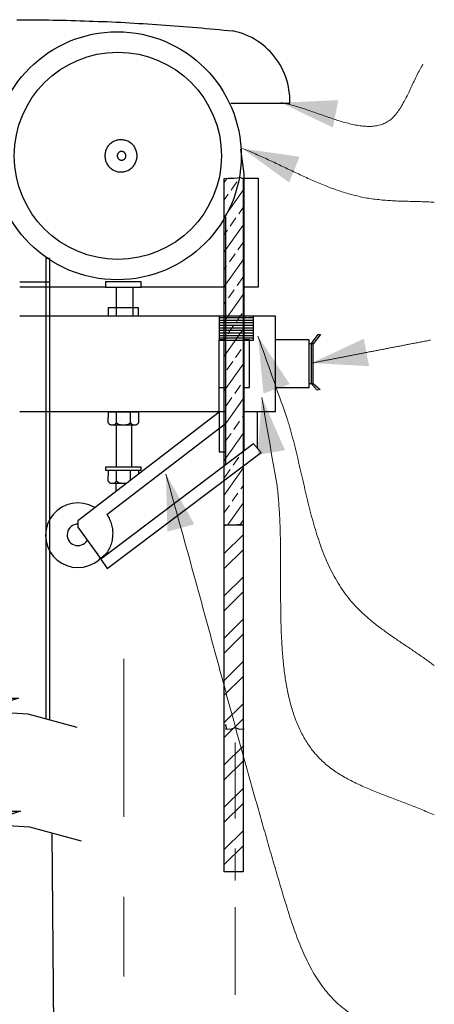
# Model space of a CAD drawing. Extents: x 0 to 17, y 0 to 11.
# Drawn here: x 6 to 6.5, y 6.7 to 8 of the extents above; entities that cross this region are included whole.
import ezdxf

# ---------------------------------------------------------------- set-up
doc = ezdxf.new("R2010")
doc.units = 0
doc.header["$MEASUREMENT"] = 0
doc.linetypes.add('DGN Style 4', pattern=[0.396463, 0.198108, -0.099054, 0.000247634, -0.099054])
for name, color, linetype, lineweight in [('DRAFT_LC-Center_WT-0', 7, 'DGN Style 4', 0), ('DRAFT_Text-3', 4, 'Continuous', 13), ('DRAFT_WT-0', 9, 'Continuous', 0), ('DRAFT_WT-2', 2, 'Continuous', 30), ('GEN_MISC_Pattern', 1, 'Continuous', 13)]:
    doc.layers.add(name, color=color, linetype=linetype, lineweight=lineweight)

# ---------------------------------------------------------------- blocks, each defined once
blk = doc.blocks.new('arrowhead_2')
at = {"layer": 'DRAFT_Text-3'}
blk.add_solid([(0, 0), (-0.07, -0.0175), (-0.07, 0.0175)], dxfattribs=at)

msp = doc.modelspace()

# ---------------------------------------------------------------- linework, layer by layer
at = {"layer": 'DRAFT_LC-Center_WT-0', "flags": 128}
msp.add_lwpolyline([(6.1044, 6.476), (6.1044, 7.2533)], dxfattribs=at)
at = {"layer": 'DRAFT_Text-3'}
for points, knots in [([(6.3015, 7.8698), (6.3041, 7.8693), (6.3066, 7.8688), (6.3091, 7.8683), (6.3118, 7.8678), (6.3143, 7.867), (6.3169, 7.8663), (6.3196, 7.8655), (6.3222, 7.8648), (6.3249, 7.8639), (6.3276, 7.8631), (6.3303, 7.8622), (6.333, 7.8613), (6.3357, 7.8604), (6.3384, 7.8595), (6.3411, 7.8585), (6.3439, 7.8576), (6.3466, 7.8566), (6.3493, 7.8556), (6.3521, 7.8547), (6.3548, 7.8537), (6.3575, 7.8528), (6.3602, 7.8518), (6.363, 7.8509), (6.3657, 7.85), (6.3684, 7.8491), (6.3711, 7.8482), (6.3738, 7.8473), (6.3764, 7.8465), (6.3791, 7.8457), (6.3817, 7.845), (6.3843, 7.8443), (6.3869, 7.8436), (6.3895, 7.843), (6.392, 7.8424), (6.3946, 7.8419), (6.3971, 7.8415), (6.3995, 7.841), (6.402, 7.8407), (6.4044, 7.8404), (6.4068, 7.8402), (6.4092, 7.8401), (6.4115, 7.8401), (6.4138, 7.84), (6.416, 7.8402), (6.4182, 7.8404), (6.4204, 7.8406), (6.4225, 7.841), (6.4246, 7.8415), (6.4267, 7.842), (6.4286, 7.8427), (6.4306, 7.8435), (6.4325, 7.8444), (6.4343, 7.8454), (6.4361, 7.8465), (6.4379, 7.8478), (6.4396, 7.8491), (6.4412, 7.8506), (6.4428, 7.8522), (6.4443, 7.8538), (6.4458, 7.8556), (6.4473, 7.8574), (6.4487, 7.8593), (6.45, 7.8613), (6.4514, 7.8634), (6.4528, 7.8655), (6.454, 7.8677), (6.4553, 7.87), (6.4566, 7.8722), (6.4578, 7.8746), (6.459, 7.877), (6.4602, 7.8794), (6.4614, 7.8818), (6.4626, 7.8842), (6.4637, 7.8867), (6.4649, 7.8892), (6.4661, 7.8917), (6.4672, 7.8942), (6.4684, 7.8967), (6.4696, 7.8991), (6.4707, 7.9016), (6.4719, 7.904), (6.4731, 7.9064), (6.4743, 7.9088), (6.4756, 7.9111), (6.4769, 7.9134), (6.4781, 7.9156), (6.4794, 7.9179)], [0, 0, 0, 0, 0.034537, 0.034537, 0.034537, 0.070404, 0.070404, 0.070404, 0.107395, 0.107395, 0.107395, 0.145259, 0.145259, 0.145259, 0.18372, 0.18372, 0.18372, 0.222484, 0.222484, 0.222484, 0.261248, 0.261248, 0.261248, 0.299711, 0.299711, 0.299711, 0.337579, 0.337579, 0.337579, 0.374574, 0.374574, 0.374574, 0.410447, 0.410447, 0.410447, 0.444991, 0.444991, 0.444991, 0.478061, 0.478061, 0.478061, 0.509599, 0.509599, 0.509599, 0.539676, 0.539676, 0.539676, 0.568532, 0.568532, 0.568532, 0.596621, 0.596621, 0.596621, 0.624643, 0.624643, 0.624643, 0.653475, 0.653475, 0.653475, 0.683745, 0.683745, 0.683745, 0.71568, 0.71568, 0.71568, 0.749229, 0.749229, 0.749229, 0.784158, 0.784158, 0.784158, 0.820116, 0.820116, 0.820116, 0.856685, 0.856685, 0.856685, 0.893409, 0.893409, 0.893409, 0.929826, 0.929826, 0.929826, 0.96549, 0.96549, 0.96549, 1, 1, 1, 1]), ([(6.2535, 7.8122), (6.2562, 7.8111), (6.2589, 7.81), (6.2616, 7.8089), (6.2643, 7.8078), (6.2669, 7.8067), (6.2696, 7.8055), (6.2723, 7.8043), (6.2749, 7.8032), (6.2776, 7.8019), (6.2803, 7.8007), (6.2829, 7.7995), (6.2856, 7.7983), (6.2883, 7.7971), (6.2909, 7.7958), (6.2936, 7.7946), (6.2962, 7.7933), (6.2989, 7.792), (6.3015, 7.7908), (6.3042, 7.7895), (6.3069, 7.7883), (6.3095, 7.787), (6.3122, 7.7857), (6.3148, 7.7845), (6.3175, 7.7832), (6.3201, 7.782), (6.3228, 7.7807), (6.3255, 7.7795), (6.3281, 7.7783), (6.3308, 7.777), (6.3334, 7.7758), (6.3361, 7.7746), (6.3388, 7.7734), (6.3415, 7.7723), (6.3441, 7.7711), (6.3468, 7.7699), (6.3495, 7.7688), (6.3522, 7.7677), (6.3549, 7.7666), (6.3576, 7.7655), (6.3603, 7.7645), (6.363, 7.7634), (6.3657, 7.7624), (6.3684, 7.7614), (6.3711, 7.7605), (6.3739, 7.7595), (6.3766, 7.7586), (6.3793, 7.7577), (6.3821, 7.7569), (6.3848, 7.756), (6.3876, 7.7553), (6.3903, 7.7545), (6.3931, 7.7538), (6.3959, 7.7531), (6.3987, 7.7524), (6.4015, 7.7518), (6.4043, 7.7512), (6.4071, 7.7507), (6.4099, 7.7501), (6.4127, 7.7497), (6.4156, 7.7492), (6.4184, 7.7488), (6.4213, 7.7485), (6.4241, 7.7482), (6.427, 7.7479), (6.4299, 7.7476), (6.4328, 7.7474), (6.4357, 7.7472), (6.4385, 7.747), (6.4414, 7.7468), (6.4443, 7.7467), (6.4473, 7.7465), (6.4502, 7.7464), (6.4531, 7.7463), (6.456, 7.7462), (6.4589, 7.7462), (6.4618, 7.7461), (6.4647, 7.746), (6.4676, 7.7459), (6.4706, 7.7459), (6.4735, 7.7458), (6.4764, 7.7457), (6.4793, 7.7456), (6.4822, 7.7455), (6.4851, 7.7454), (6.488, 7.7453), (6.4909, 7.7451), (6.4938, 7.745)], [0, 0, 0, 0, 0.034464, 0.034464, 0.034464, 0.06904, 0.06904, 0.06904, 0.103716, 0.103716, 0.103716, 0.138475, 0.138475, 0.138475, 0.173296, 0.173296, 0.173296, 0.208155, 0.208155, 0.208155, 0.243028, 0.243028, 0.243028, 0.27789, 0.27789, 0.27789, 0.312713, 0.312713, 0.312713, 0.347477, 0.347477, 0.347477, 0.382158, 0.382158, 0.382158, 0.41674, 0.41674, 0.41674, 0.451212, 0.451212, 0.451212, 0.485566, 0.485566, 0.485566, 0.519805, 0.519805, 0.519805, 0.553937, 0.553937, 0.553937, 0.587984, 0.587984, 0.587984, 0.621975, 0.621975, 0.621975, 0.655954, 0.655954, 0.655954, 0.689978, 0.689978, 0.689978, 0.724101, 0.724101, 0.724101, 0.758351, 0.758351, 0.758351, 0.792729, 0.792729, 0.792729, 0.827217, 0.827217, 0.827217, 0.861784, 0.861784, 0.861784, 0.89639, 0.89639, 0.89639, 0.93099, 0.93099, 0.93099, 0.965539, 0.965539, 0.965539, 1, 1, 1, 1]), ([(6.2727, 7.5769), (6.2847, 7.5432), (6.2966, 7.5095), (6.3086, 7.4758), (6.3101, 7.4715), (6.3113, 7.4671), (6.3126, 7.4627), (6.3138, 7.4583), (6.3151, 7.4539), (6.3162, 7.4494), (6.3174, 7.4449), (6.3186, 7.4405), (6.3197, 7.436), (6.3208, 7.4314), (6.3219, 7.4269), (6.3229, 7.4224), (6.324, 7.4178), (6.3251, 7.4133), (6.3261, 7.4087), (6.3272, 7.4042), (6.3282, 7.3996), (6.3293, 7.395), (6.3303, 7.3905), (6.3314, 7.3859), (6.3324, 7.3814), (6.3335, 7.3768), (6.3346, 7.3723), (6.3357, 7.3678), (6.3368, 7.3633), (6.338, 7.3588), (6.3391, 7.3543), (6.3403, 7.3499), (6.3415, 7.3454), (6.3428, 7.341), (6.344, 7.3366), (6.3454, 7.3323), (6.3467, 7.3279), (6.3481, 7.3236), (6.3495, 7.3194), (6.351, 7.3151), (6.3525, 7.3109), (6.3541, 7.3067), (6.3558, 7.3026), (6.3574, 7.2985), (6.3592, 7.2944), (6.361, 7.2904), (6.3628, 7.2864), (6.3647, 7.2825), (6.3668, 7.2787), (6.3688, 7.2748), (6.3709, 7.2711), (6.3732, 7.2674), (6.3754, 7.2637), (6.3778, 7.2601), (6.3802, 7.2566), (6.3827, 7.253), (6.3853, 7.2496), (6.3881, 7.2463), (6.3908, 7.243), (6.3937, 7.2397), (6.3967, 7.2366), (6.3997, 7.2335), (6.4029, 7.2305), (6.4061, 7.2276), (6.4094, 7.2246), (6.4128, 7.2217), (6.4162, 7.219), (6.4197, 7.2162), (6.4232, 7.2134), (6.4268, 7.2107), (6.4304, 7.2081), (6.4341, 7.2054), (6.4378, 7.2028), (6.4415, 7.2002), (6.4453, 7.1976), (6.449, 7.195), (6.4528, 7.1925), (6.4566, 7.1899), (6.4604, 7.1874), (6.4642, 7.1848), (6.468, 7.1823), (6.4717, 7.1797), (6.4755, 7.1771), (6.4793, 7.1746), (6.4829, 7.1719), (6.4866, 7.1692), (6.4902, 7.1666), (6.4938, 7.1639)], [0, 0, 0, 0, 0.220471, 0.220471, 0.220471, 0.248559, 0.248559, 0.248559, 0.276905, 0.276905, 0.276905, 0.305464, 0.305464, 0.305464, 0.334182, 0.334182, 0.334182, 0.362999, 0.362999, 0.362999, 0.39185, 0.39185, 0.39185, 0.420669, 0.420669, 0.420669, 0.449393, 0.449393, 0.449393, 0.477961, 0.477961, 0.477961, 0.506318, 0.506318, 0.506318, 0.534419, 0.534419, 0.534419, 0.562231, 0.562231, 0.562231, 0.589735, 0.589735, 0.589735, 0.616934, 0.616934, 0.616934, 0.643852, 0.643852, 0.643852, 0.67054, 0.67054, 0.67054, 0.697081, 0.697081, 0.697081, 0.723591, 0.723591, 0.723591, 0.750223, 0.750223, 0.750223, 0.777125, 0.777125, 0.777125, 0.804364, 0.804364, 0.804364, 0.83194, 0.83194, 0.83194, 0.859805, 0.859805, 0.859805, 0.887873, 0.887873, 0.887873, 0.916041, 0.916041, 0.916041, 0.944191, 0.944191, 0.944191, 0.972211, 0.972211, 0.972211, 1, 1, 1, 1]), ([(6.34, 7.5433), (6.3417, 7.5436), (6.3434, 7.5439), (6.3451, 7.5443), (6.3469, 7.5446), (6.3486, 7.5449), (6.3503, 7.5453), (6.352, 7.5456), (6.3537, 7.5459), (6.3554, 7.5463), (6.3571, 7.5466), (6.3588, 7.5469), (6.3606, 7.5473), (6.3623, 7.5476), (6.364, 7.5479), (6.3657, 7.5482), (6.3674, 7.5486), (6.3691, 7.5489), (6.3708, 7.5492), (6.3725, 7.5496), (6.3743, 7.5499), (6.376, 7.5502), (6.3777, 7.5506), (6.3794, 7.5509), (6.3811, 7.5512), (6.3828, 7.5516), (6.3845, 7.5519), (6.3862, 7.5522), (6.388, 7.5526), (6.3897, 7.5529), (6.3914, 7.5532), (6.3931, 7.5535), (6.3948, 7.5539), (6.3965, 7.5542), (6.3982, 7.5545), (6.4, 7.5549), (6.4017, 7.5552), (6.4034, 7.5555), (6.4051, 7.5559), (6.4068, 7.5562), (6.4085, 7.5565), (6.4102, 7.5569), (6.4119, 7.5572), (6.4137, 7.5575), (6.4154, 7.5579), (6.4171, 7.5582), (6.4188, 7.5585), (6.4205, 7.5588), (6.4222, 7.5592), (6.4239, 7.5595), (6.4256, 7.5598), (6.4274, 7.5602), (6.4291, 7.5605), (6.4308, 7.5608), (6.4325, 7.5612), (6.4342, 7.5615), (6.4359, 7.5618), (6.4376, 7.5622), (6.4393, 7.5625), (6.4411, 7.5628), (6.4428, 7.5631), (6.4445, 7.5635), (6.4462, 7.5638), (6.4479, 7.5641), (6.4496, 7.5645), (6.4513, 7.5648), (6.453, 7.5651), (6.4548, 7.5655), (6.4565, 7.5658), (6.4582, 7.5661), (6.4599, 7.5665), (6.4616, 7.5668), (6.4633, 7.5671), (6.465, 7.5675), (6.4668, 7.5678), (6.4685, 7.5681), (6.4702, 7.5684), (6.4719, 7.5688), (6.4736, 7.5691), (6.4753, 7.5694), (6.477, 7.5698), (6.4787, 7.5701), (6.4805, 7.5704), (6.4822, 7.5708), (6.4839, 7.5711), (6.4856, 7.5714), (6.4873, 7.5718), (6.489, 7.5721)], [0, 0, 0, 0, 0.034483, 0.034483, 0.034483, 0.068966, 0.068966, 0.068966, 0.103448, 0.103448, 0.103448, 0.137931, 0.137931, 0.137931, 0.172414, 0.172414, 0.172414, 0.206897, 0.206897, 0.206897, 0.241379, 0.241379, 0.241379, 0.275862, 0.275862, 0.275862, 0.310345, 0.310345, 0.310345, 0.344828, 0.344828, 0.344828, 0.37931, 0.37931, 0.37931, 0.413793, 0.413793, 0.413793, 0.448276, 0.448276, 0.448276, 0.482759, 0.482759, 0.482759, 0.517241, 0.517241, 0.517241, 0.551724, 0.551724, 0.551724, 0.586207, 0.586207, 0.586207, 0.62069, 0.62069, 0.62069, 0.655172, 0.655172, 0.655172, 0.689655, 0.689655, 0.689655, 0.724138, 0.724138, 0.724138, 0.758621, 0.758621, 0.758621, 0.793103, 0.793103, 0.793103, 0.827586, 0.827586, 0.827586, 0.862069, 0.862069, 0.862069, 0.896552, 0.896552, 0.896552, 0.931034, 0.931034, 0.931034, 0.965517, 0.965517, 0.965517, 1, 1, 1, 1]), ([(6.2775, 7.5001), (6.2839, 7.4633), (6.2902, 7.4265), (6.2966, 7.3897), (6.2977, 7.3835), (6.298, 7.3772), (6.2985, 7.371), (6.299, 7.3646), (6.2995, 7.3582), (6.2998, 7.3518), (6.3001, 7.3453), (6.3004, 7.3387), (6.3006, 7.3322), (6.3007, 7.3256), (6.3009, 7.319), (6.301, 7.3123), (6.301, 7.3056), (6.3011, 7.299), (6.3011, 7.2923), (6.3011, 7.2855), (6.3011, 7.2788), (6.3011, 7.2721), (6.3011, 7.2654), (6.3011, 7.2587), (6.3011, 7.2519), (6.3011, 7.2453), (6.3012, 7.2386), (6.3013, 7.2319), (6.3014, 7.2253), (6.3015, 7.2187), (6.3017, 7.212), (6.3019, 7.2055), (6.3022, 7.199), (6.3026, 7.1925), (6.3029, 7.1861), (6.3034, 7.1798), (6.3039, 7.1734), (6.3045, 7.1672), (6.3052, 7.161), (6.306, 7.1548), (6.3068, 7.1488), (6.3077, 7.1428), (6.3088, 7.1368), (6.3099, 7.131), (6.3112, 7.1253), (6.3126, 7.1196), (6.314, 7.114), (6.3156, 7.1085), (6.3174, 7.1031), (6.3192, 7.0978), (6.3212, 7.0927), (6.3235, 7.0876), (6.3257, 7.0826), (6.3281, 7.0778), (6.3308, 7.0731), (6.3335, 7.0684), (6.3364, 7.064), (6.3396, 7.0597), (6.3428, 7.0554), (6.3463, 7.0513), (6.35, 7.0475), (6.3539, 7.0436), (6.3579, 7.04), (6.3622, 7.0367), (6.3666, 7.0332), (6.3712, 7.03), (6.376, 7.0271), (6.381, 7.0241), (6.386, 7.0213), (6.3913, 7.0187), (6.3966, 7.016), (6.4021, 7.0134), (6.4076, 7.0111), (6.4133, 7.0087), (6.4189, 7.0063), (6.4247, 7.0041), (6.4305, 7.0018), (6.4363, 6.9996), (6.4422, 6.9974), (6.448, 6.9951), (6.4539, 6.9929), (6.4597, 6.9907), (6.4655, 6.9885), (6.4714, 6.9864), (6.4771, 6.9839), (6.4827, 6.9815), (6.4882, 6.979), (6.4938, 6.9766)], [0, 0, 0, 0, 0.178785, 0.178785, 0.178785, 0.208763, 0.208763, 0.208763, 0.239446, 0.239446, 0.239446, 0.270718, 0.270718, 0.270718, 0.302445, 0.302445, 0.302445, 0.334478, 0.334478, 0.334478, 0.366659, 0.366659, 0.366659, 0.398827, 0.398827, 0.398827, 0.430823, 0.430823, 0.430823, 0.462489, 0.462489, 0.462489, 0.49368, 0.49368, 0.49368, 0.524262, 0.524262, 0.524262, 0.554123, 0.554123, 0.554123, 0.583181, 0.583181, 0.583181, 0.611389, 0.611389, 0.611389, 0.638752, 0.638752, 0.638752, 0.665341, 0.665341, 0.665341, 0.691304, 0.691304, 0.691304, 0.716886, 0.716886, 0.716886, 0.742432, 0.742432, 0.742432, 0.768388, 0.768388, 0.768388, 0.795193, 0.795193, 0.795193, 0.823003, 0.823003, 0.823003, 0.851749, 0.851749, 0.851749, 0.881221, 0.881221, 0.881221, 0.911123, 0.911123, 0.911123, 0.941115, 0.941115, 0.941115, 0.970848, 0.970848, 0.970848, 1, 1, 1, 1]), ([(6.1573, 7.404), (6.1679, 7.3659), (6.1785, 7.3278), (6.1891, 7.2897), (6.1913, 7.2818), (6.1935, 7.2738), (6.1957, 7.2659), (6.1978, 7.258), (6.2, 7.25), (6.2021, 7.2421), (6.2043, 7.2342), (6.2065, 7.2264), (6.2086, 7.2185), (6.2107, 7.2106), (6.2129, 7.2027), (6.215, 7.1949), (6.2172, 7.187), (6.2193, 7.1791), (6.2214, 7.1713), (6.2236, 7.1634), (6.2257, 7.1556), (6.2278, 7.1477), (6.23, 7.1398), (6.2321, 7.132), (6.2342, 7.1241), (6.2364, 7.1162), (6.2385, 7.1083), (6.2407, 7.1004), (6.2429, 7.0925), (6.245, 7.0846), (6.2472, 7.0767), (6.2494, 7.0687), (6.2516, 7.0608), (6.2538, 7.0528), (6.256, 7.0448), (6.2582, 7.0368), (6.2604, 7.0288), (6.2627, 7.0208), (6.2649, 7.0127), (6.2672, 7.0046), (6.2695, 6.9965), (6.2718, 6.9884), (6.2741, 6.9803), (6.2764, 6.9721), (6.2787, 6.9639), (6.2811, 6.9557), (6.2834, 6.9474), (6.2858, 6.9392), (6.2882, 6.9309), (6.2906, 6.9225), (6.2931, 6.9142), (6.2955, 6.9058), (6.298, 6.8973), (6.3005, 6.8889), (6.303, 6.8804), (6.3055, 6.8719), (6.3082, 6.8634), (6.3108, 6.8549), (6.3134, 6.8464), (6.3164, 6.838), (6.3193, 6.8297), (6.3222, 6.8215), (6.3256, 6.8134), (6.329, 6.8054), (6.3323, 6.7976), (6.3362, 6.7901), (6.3402, 6.7826), (6.3441, 6.7753), (6.3486, 6.7685), (6.3534, 6.7618), (6.3581, 6.7553), (6.3634, 6.7493), (6.3691, 6.7437), (6.3748, 6.738), (6.3809, 6.733), (6.3876, 6.7287), (6.3945, 6.7242), (6.4016, 6.7201), (6.409, 6.7168), (6.4167, 6.7134), (6.4244, 6.7101), (6.4322, 6.707), (6.4401, 6.704), (6.4482, 6.7012), (6.456, 6.698), (6.4638, 6.6948), (6.4716, 6.6916), (6.4794, 6.6885)], [0, 0, 0, 0, 0.144474, 0.144474, 0.144474, 0.174592, 0.174592, 0.174592, 0.204565, 0.204565, 0.204565, 0.234429, 0.234429, 0.234429, 0.264222, 0.264222, 0.264222, 0.29398, 0.29398, 0.29398, 0.32374, 0.32374, 0.32374, 0.35354, 0.35354, 0.35354, 0.383416, 0.383416, 0.383416, 0.413405, 0.413405, 0.413405, 0.443545, 0.443545, 0.443545, 0.473873, 0.473873, 0.473873, 0.504426, 0.504426, 0.504426, 0.535241, 0.535241, 0.535241, 0.566356, 0.566356, 0.566356, 0.597807, 0.597807, 0.597807, 0.629633, 0.629633, 0.629633, 0.66187, 0.66187, 0.66187, 0.694404, 0.694404, 0.694404, 0.726797, 0.726797, 0.726797, 0.758623, 0.758623, 0.758623, 0.789583, 0.789583, 0.789583, 0.819572, 0.819572, 0.819572, 0.848785, 0.848785, 0.848785, 0.877822, 0.877822, 0.877822, 0.907555, 0.907555, 0.907555, 0.938188, 0.938188, 0.938188, 0.96924, 0.96924, 0.96924, 1, 1, 1, 1])]:
    msp.add_open_spline(points, degree=3, knots=knots, dxfattribs=at)
at = {"layer": 'DRAFT_WT-0', "flags": 128}
for points in [[(6.2441, 6.9721), (6.2441, 7.0676)], [(6.2441, 6.8946), (6.2441, 6.9344)], [(6.2441, 6.7511), (6.2441, 6.8612)]]:
    msp.add_lwpolyline(points, dxfattribs=at)
at = {"layer": 'DRAFT_WT-2'}
for p, q in [((6.2386, 7.869), (6.3126, 7.869)), ((6.2318, 7.7263), (6.2318, 7.4154)), ((5.9742, 7.6451), (6.0108, 7.6451)), ((6.0814, 7.6384), (5.9742, 7.6384)), ((6.0948, 7.6384), (6.0948, 7.6026)), ((6.1161, 7.6026), (6.1161, 7.6384)), ((6.2318, 7.6384), (6.1261, 7.6384)), ((6.2318, 7.6021), (5.9742, 7.6021)), ((6.224, 7.6004), (6.2672, 7.6004)), ((6.224, 7.5972), (6.2672, 7.5972)), ((6.224, 7.594), (6.2672, 7.594)), ((6.224, 7.5908), (6.2672, 7.5908)), ((6.224, 7.5876), (6.2672, 7.5876)), ((6.224, 7.5844), (6.2672, 7.5844)), ((6.224, 7.5812), (6.2672, 7.5812)), ((6.224, 7.578), (6.2672, 7.578)), ((6.224, 7.5748), (6.2672, 7.5748)), ((6.2318, 7.5723), (6.224, 7.5723)), ((6.224, 7.4818), (6.224, 7.5723)), ((6.3394, 7.5673), (6.3394, 7.5175)), ((6.224, 7.5125), (6.2318, 7.5125)), ((5.9742, 7.4826), (6.2318, 7.4826)), ((6.0953, 7.4686), (6.0953, 7.4819)), ((6.1129, 7.4687), (6.1128, 7.4819)), ((6.1229, 7.4818), (6.1229, 7.4685)), ((6.224, 7.4818), (6.224, 7.432)), ((6.2722, 7.4363), (6.2722, 7.4818)), ((6.0833, 7.3532), (6.2318, 7.4675)), ((6.09, 7.4657), (6.1178, 7.4657)), ((6.0947, 7.4657), (6.0947, 7.4128)), ((6.1146, 7.4128), (6.1146, 7.4657)), ((6.2673, 7.4419), (6.0756, 7.2975)), ((6.2673, 7.4419), (6.2768, 7.4311)), ((6.0838, 7.2857), (6.2768, 7.4311)), ((6.224, 7.432), (6.2318, 7.432)), ((6.0953, 7.3955), (6.0953, 7.4087)), ((6.1129, 7.3969), (6.1128, 7.4087)), ((6.1229, 7.4087), (6.1229, 7.4046)), ((6.09, 7.3925), (6.1071, 7.3925)), ((6.0947, 7.3831), (6.0947, 7.3916)), ((6.0756, 7.2975), (6.0838, 7.2857)), ((6.0142, 6.9542), (6.0197, 6.2911))]:
    msp.add_line(p, q, dxfattribs=at)
at = {"layer": 'DRAFT_WT-2', "flags": 128}
for points in [[(5.9705, 7.9739), (5.9761, 7.9739), (5.9818, 7.9738), (5.9874, 7.9738), (5.9931, 7.9738), (5.9987, 7.9737), (6.0044, 7.9736), (6.01, 7.9735), (6.0157, 7.9734), (6.0213, 7.9733), (6.027, 7.9732), (6.0326, 7.9731), (6.0383, 7.9729), (6.0439, 7.9728), (6.0496, 7.9726), (6.0552, 7.9724), (6.0609, 7.9722), (6.0665, 7.972), (6.0722, 7.9718), (6.0778, 7.9716), (6.0834, 7.9714), (6.0891, 7.9711), (6.0947, 7.9708), (6.1004, 7.9706), (6.106, 7.9703), (6.1117, 7.97), (6.1173, 7.9697), (6.1229, 7.9693), (6.1286, 7.969), (6.1342, 7.9687), (6.1399, 7.9683), (6.1455, 7.9679), (6.1511, 7.9675), (6.1568, 7.9671), (6.1624, 7.9667), (6.168, 7.9663), (6.1737, 7.9659), (6.1793, 7.9654), (6.1849, 7.965), (6.1906, 7.9645), (6.1962, 7.964), (6.2018, 7.9635), (6.2075, 7.963), (6.2131, 7.9625), (6.2187, 7.962), (6.2243, 7.9615), (6.23, 7.9609), (6.2356, 7.9603), (6.2412, 7.9598)], [(6.3126, 7.869), (6.3126, 7.8732), (6.3125, 7.8774), (6.3121, 7.8815), (6.3116, 7.8857), (6.3109, 7.8898), (6.31, 7.8939), (6.3088, 7.8979), (6.3075, 7.9019), (6.3061, 7.9058), (6.3044, 7.9097), (6.3026, 7.9134), (6.3005, 7.9171), (6.2984, 7.9206), (6.296, 7.9241), (6.2935, 7.9275), (6.2908, 7.9307), (6.288, 7.9338), (6.2851, 7.9367), (6.282, 7.9396), (6.2788, 7.9422), (6.2754, 7.9448), (6.272, 7.9471), (6.2684, 7.9493), (6.2648, 7.9514), (6.261, 7.9532), (6.2572, 7.9549), (6.2533, 7.9564), (6.2493, 7.9577), (6.2453, 7.9588), (6.2412, 7.9598)], [(6.0807, 7.8032), (6.0807, 7.8019), (6.0809, 7.8006), (6.0811, 7.7994), (6.0813, 7.7982), (6.0817, 7.7969), (6.0821, 7.7957), (6.0826, 7.7946), (6.0832, 7.7934), (6.0838, 7.7923), (6.0846, 7.7913), (6.0853, 7.7903), (6.0862, 7.7893), (6.0871, 7.7884), (6.088, 7.7876), (6.089, 7.7868), (6.0901, 7.7861), (6.0912, 7.7855), (6.0923, 7.7849), (6.0935, 7.7844), (6.0947, 7.784), (6.0959, 7.7836), (6.0971, 7.7833), (6.0984, 7.7831), (6.0996, 7.783), (6.1009, 7.783), (6.1022, 7.783), (6.1034, 7.7831), (6.1047, 7.7833), (6.1059, 7.7836), (6.1072, 7.784), (6.1084, 7.7844), (6.1095, 7.7849), (6.1107, 7.7855), (6.1117, 7.7861), (6.1128, 7.7868), (6.1138, 7.7876), (6.1148, 7.7884), (6.1156, 7.7893), (6.1165, 7.7903), (6.1173, 7.7913), (6.118, 7.7923), (6.1186, 7.7934), (6.1192, 7.7946), (6.1197, 7.7957), (6.1201, 7.7969), (6.1205, 7.7982), (6.1208, 7.7994), (6.121, 7.8006), (6.1211, 7.8019), (6.1211, 7.8032), (6.1211, 7.8045), (6.121, 7.8057), (6.1208, 7.807), (6.1205, 7.8082), (6.1201, 7.8094), (6.1197, 7.8106), (6.1192, 7.8118), (6.1186, 7.8129), (6.118, 7.814), (6.1173, 7.8151), (6.1165, 7.8161), (6.1156, 7.817), (6.1148, 7.8179), (6.1138, 7.8188), (6.1128, 7.8195), (6.1117, 7.8203), (6.1107, 7.8209), (6.1095, 7.8215), (6.1084, 7.822), (6.1072, 7.8224), (6.1059, 7.8228), (6.1047, 7.823), (6.1034, 7.8232), (6.1022, 7.8234), (6.1009, 7.8234), (6.0996, 7.8234), (6.0984, 7.8232), (6.0971, 7.823), (6.0959, 7.8228), (6.0947, 7.8224), (6.0935, 7.822), (6.0923, 7.8215), (6.0912, 7.8209), (6.0901, 7.8203), (6.089, 7.8195), (6.088, 7.8188), (6.0871, 7.8179), (6.0862, 7.817), (6.0853, 7.8161), (6.0846, 7.8151), (6.0838, 7.814), (6.0832, 7.8129), (6.0826, 7.8118), (6.0821, 7.8106), (6.0817, 7.8094), (6.0813, 7.8082), (6.0811, 7.807), (6.0809, 7.8057), (6.0807, 7.8045), (6.0807, 7.8032)], [(6.0962, 7.8032), (6.0963, 7.8028), (6.0963, 7.8025), (6.0963, 7.8022), (6.0964, 7.8018), (6.0965, 7.8015), (6.0966, 7.8012), (6.0968, 7.8009), (6.0969, 7.8006), (6.0971, 7.8003), (6.0973, 7.8), (6.0975, 7.7997), (6.0977, 7.7995), (6.098, 7.7992), (6.0982, 7.799), (6.0985, 7.7988), (6.0988, 7.7986), (6.0991, 7.7984), (6.0994, 7.7983), (6.0997, 7.7981), (6.1, 7.798), (6.1003, 7.7979), (6.1007, 7.7978), (6.101, 7.7978), (6.1013, 7.7977), (6.1017, 7.7977), (6.102, 7.7977), (6.1024, 7.7978), (6.1027, 7.7978), (6.103, 7.7979), (6.1034, 7.798), (6.1037, 7.7981), (6.104, 7.7983), (6.1043, 7.7984), (6.1046, 7.7986), (6.1049, 7.7988), (6.1052, 7.799), (6.1054, 7.7992), (6.1057, 7.7995), (6.1059, 7.7997), (6.1061, 7.8), (6.1063, 7.8003), (6.1065, 7.8006), (6.1066, 7.8009), (6.1067, 7.8012), (6.1069, 7.8015), (6.107, 7.8018), (6.107, 7.8022), (6.1071, 7.8025), (6.1071, 7.8028), (6.1071, 7.8032), (6.1071, 7.8035), (6.1071, 7.8039), (6.107, 7.8042), (6.107, 7.8045), (6.1069, 7.8049), (6.1067, 7.8052), (6.1066, 7.8055), (6.1065, 7.8058), (6.1063, 7.8061), (6.1061, 7.8064), (6.1059, 7.8067), (6.1057, 7.8069), (6.1054, 7.8071), (6.1052, 7.8074), (6.1049, 7.8076), (6.1046, 7.8078), (6.1043, 7.808), (6.104, 7.8081), (6.1037, 7.8082), (6.1034, 7.8084), (6.103, 7.8085), (6.1027, 7.8085), (6.1024, 7.8086), (6.102, 7.8086), (6.1017, 7.8086), (6.1013, 7.8086), (6.101, 7.8086), (6.1007, 7.8085), (6.1003, 7.8085), (6.1, 7.8084), (6.0997, 7.8082), (6.0994, 7.8081), (6.0991, 7.808), (6.0988, 7.8078), (6.0985, 7.8076), (6.0982, 7.8074), (6.098, 7.8071), (6.0977, 7.8069), (6.0975, 7.8067), (6.0973, 7.8064), (6.0971, 7.8061), (6.0969, 7.8058), (6.0968, 7.8055), (6.0966, 7.8052), (6.0965, 7.8049), (6.0964, 7.8045), (6.0963, 7.8042), (6.0963, 7.8039), (6.0963, 7.8035), (6.0962, 7.8032)], [(6.2553, 7.4333), (6.2553, 7.7804), (6.2513, 7.8117)], [(6.2553, 7.775), (6.2728, 7.775), (6.2728, 7.6384), (6.2553, 7.6384)], [(6.0115, 7.096), (6.0115, 7.6743), (6.0066, 7.6743), (6.0066, 7.0974)], [(6.0814, 7.6384), (6.1261, 7.6384), (6.1261, 7.6451), (6.0814, 7.6451), (6.0814, 7.6384)], [(6.1228, 7.6026), (6.1228, 7.6126), (6.0847, 7.6126), (6.0847, 7.6026)], [(6.224, 7.572), (6.2672, 7.572), (6.2672, 7.6021), (6.224, 7.6021), (6.224, 7.572)], [(6.2553, 7.4826), (6.2946, 7.4826), (6.2946, 7.6021), (6.2553, 7.6021)], [(6.2553, 7.5125), (6.2622, 7.5125), (6.2622, 7.5723), (6.2553, 7.5723)], [(6.2946, 7.5125), (6.3369, 7.5125), (6.3369, 7.5723), (6.2946, 7.5723)], [(6.3394, 7.5673), (6.3481, 7.5791), (6.3513, 7.5791), (6.3419, 7.5673)], [(6.3369, 7.5175), (6.3419, 7.5175), (6.3419, 7.5673), (6.3369, 7.5673)], [(6.3419, 7.5175), (6.3509, 7.5103), (6.3471, 7.5093), (6.3394, 7.5175)], [(6.224, 7.4818), (6.0466, 7.3455), (6.0466, 7.3377), (6.0752, 7.2981), (6.0821, 7.3039)], [(6.1229, 7.4818), (6.0847, 7.4818), (6.0846, 7.4686), (6.0848, 7.4683), (6.0851, 7.468), (6.0853, 7.4677), (6.0856, 7.4674), (6.0859, 7.4671), (6.0863, 7.4668), (6.0866, 7.4666), (6.087, 7.4664), (6.0874, 7.4662), (6.0878, 7.4661), (6.0882, 7.4659), (6.0886, 7.4658), (6.0891, 7.4658), (6.0895, 7.4657), (6.09, 7.4657), (6.0904, 7.4657), (6.0909, 7.4658), (6.0913, 7.4658), (6.0917, 7.4659), (6.0922, 7.4661), (6.0926, 7.4662), (6.093, 7.4664), (6.0933, 7.4666), (6.0937, 7.4668), (6.094, 7.4671), (6.0943, 7.4674), (6.0946, 7.4677), (6.0949, 7.468), (6.0951, 7.4683), (6.0953, 7.4686)], [(6.1002, 7.4657), (6.1, 7.4657), (6.0997, 7.4657), (6.0994, 7.4658), (6.0992, 7.4659), (6.0989, 7.4659), (6.0987, 7.466), (6.0984, 7.4661), (6.0982, 7.4662), (6.0979, 7.4663), (6.0977, 7.4664), (6.0975, 7.4665), (6.0973, 7.4667), (6.0971, 7.4668), (6.0969, 7.467), (6.0967, 7.4672), (6.0965, 7.4673), (6.0963, 7.4675), (6.0962, 7.4677), (6.096, 7.4679), (6.0959, 7.4681), (6.0958, 7.4683), (6.0957, 7.4685), (6.0956, 7.4687), (6.0955, 7.4689), (6.0954, 7.4692), (6.0954, 7.4694), (6.0953, 7.4696), (6.0953, 7.4698)], [(6.1129, 7.4696), (6.1128, 7.4693), (6.1128, 7.4691), (6.1127, 7.4689), (6.1126, 7.4687), (6.1125, 7.4685), (6.1124, 7.4683), (6.1123, 7.4682), (6.1121, 7.468), (6.112, 7.4678), (6.1119, 7.4676), (6.1117, 7.4674), (6.1115, 7.4673), (6.1114, 7.4671), (6.1112, 7.467), (6.111, 7.4668), (6.1108, 7.4667), (6.1106, 7.4666), (6.1104, 7.4665), (6.1101, 7.4663), (6.1099, 7.4662), (6.1097, 7.4661), (6.1095, 7.4661), (6.1092, 7.466), (6.109, 7.4659), (6.1087, 7.4659), (6.1085, 7.4658), (6.1082, 7.4658), (6.108, 7.4657), (6.1075, 7.4657)], [(6.1129, 7.4687), (6.113, 7.4683), (6.1132, 7.468), (6.1135, 7.4677), (6.1137, 7.4674), (6.114, 7.4671), (6.1143, 7.4669), (6.1146, 7.4666), (6.115, 7.4664), (6.1153, 7.4662), (6.1157, 7.4661), (6.1161, 7.4659), (6.1165, 7.4658), (6.117, 7.4657), (6.1174, 7.4657), (6.1178, 7.4657), (6.1183, 7.4657), (6.1187, 7.4657), (6.1191, 7.4658), (6.1195, 7.4659), (6.1199, 7.466), (6.1203, 7.4662), (6.1207, 7.4663), (6.1211, 7.4665), (6.1214, 7.4668), (6.1217, 7.467), (6.122, 7.4673), (6.1223, 7.4676), (6.1225, 7.4679), (6.1227, 7.4682), (6.1229, 7.4685)], [(6.1261, 7.4088), (6.1261, 7.4128), (6.0813, 7.4128), (6.0813, 7.4088), (6.1261, 7.4088)], [(6.1229, 7.4087), (6.0847, 7.4087), (6.0846, 7.3955), (6.0848, 7.3951), (6.0851, 7.3948), (6.0853, 7.3945), (6.0856, 7.3942), (6.0859, 7.3939), (6.0863, 7.3937), (6.0866, 7.3934), (6.087, 7.3932), (6.0874, 7.3931), (6.0878, 7.3929), (6.0882, 7.3928), (6.0886, 7.3927), (6.0891, 7.3926), (6.0895, 7.3926), (6.09, 7.3925), (6.0904, 7.3926), (6.0909, 7.3926), (6.0913, 7.3927), (6.0917, 7.3928), (6.0922, 7.3929), (6.0926, 7.3931), (6.093, 7.3932), (6.0933, 7.3934), (6.0937, 7.3937), (6.094, 7.3939), (6.0943, 7.3942), (6.0946, 7.3945), (6.0949, 7.3948), (6.0951, 7.3951), (6.0953, 7.3955)], [(6.1002, 7.3925), (6.1, 7.3926), (6.0997, 7.3926), (6.0994, 7.3926), (6.0992, 7.3927), (6.0989, 7.3928), (6.0987, 7.3928), (6.0984, 7.3929), (6.0982, 7.393), (6.0979, 7.3931), (6.0977, 7.3933), (6.0975, 7.3934), (6.0973, 7.3935), (6.0971, 7.3937), (6.0969, 7.3938), (6.0967, 7.394), (6.0965, 7.3942), (6.0963, 7.3944), (6.0962, 7.3945), (6.096, 7.3947), (6.0959, 7.3949), (6.0958, 7.3951), (6.0957, 7.3953), (6.0956, 7.3956), (6.0955, 7.3958), (6.0954, 7.396), (6.0954, 7.3962), (6.0953, 7.3964), (6.0953, 7.3967)], [(6.0679, 7.362), (6.0672, 7.3625), (6.0608, 7.3655), (6.054, 7.3673), (6.0469, 7.3679), (6.0399, 7.3673), (6.0331, 7.3655), (6.0267, 7.3625), (6.0209, 7.3584), (6.0159, 7.3534), (6.0118, 7.3476), (6.0089, 7.3412), (6.007, 7.3344), (6.0064, 7.3274)], [(6.0833, 7.3532), (6.0843, 7.3518), (6.0851, 7.3502), (6.0859, 7.3487), (6.0867, 7.3471), (6.0874, 7.3455), (6.088, 7.3438), (6.0885, 7.3422), (6.089, 7.3405), (6.0894, 7.3388), (6.0898, 7.3371), (6.0901, 7.3354), (6.0903, 7.3336), (6.0904, 7.3319), (6.0905, 7.3301), (6.0904, 7.3284), (6.0904, 7.3266), (6.0902, 7.3249), (6.09, 7.3231), (6.0897, 7.3214), (6.0893, 7.3197), (6.0889, 7.318), (6.0884, 7.3163), (6.0879, 7.3146), (6.0872, 7.313), (6.0865, 7.3114), (6.0858, 7.3098), (6.0849, 7.3083), (6.0841, 7.3068), (6.0831, 7.3053), (6.0821, 7.3039)], [(6.0466, 7.3414), (6.0447, 7.3412), (6.0424, 7.3406), (6.0403, 7.3397), (6.0383, 7.3383), (6.0367, 7.3367), (6.0353, 7.3348), (6.0343, 7.3326), (6.0337, 7.3304), (6.0334, 7.328), (6.0336, 7.3257), (6.0342, 7.3234), (6.0352, 7.3213), (6.0365, 7.3193), (6.0382, 7.3176), (6.0401, 7.3163), (6.0422, 7.3153), (6.0445, 7.3146), (6.0468, 7.3144), (6.0492, 7.3146), (6.0515, 7.3152), (6.0536, 7.3162), (6.0555, 7.3175), (6.0572, 7.3192), (6.0585, 7.321)], [(6.0064, 7.3274), (6.007, 7.3204), (6.0089, 7.3135), (6.0118, 7.3071), (6.0159, 7.3013), (6.0209, 7.2963), (6.0267, 7.2923), (6.0331, 7.2893), (6.0399, 7.2875), (6.0469, 7.2869), (6.054, 7.2875), (6.0608, 7.2893), (6.0672, 7.2923), (6.073, 7.2963), (6.075, 7.2984)], [(5.8276, 7.1461), (5.9113, 7.1233), (5.9726, 7.1233), (5.9237, 7.1074), (5.984, 7.1035), (6.0456, 7.0867)], [(6.2318, 7.0899), (6.2318, 7.0895), (6.2319, 7.0891), (6.232, 7.0887), (6.2322, 7.0883), (6.2323, 7.0879), (6.2324, 7.0875), (6.2326, 7.087), (6.2327, 7.0866), (6.2329, 7.0861), (6.233, 7.0856), (6.2332, 7.0852), (6.2334, 7.0848)], [(6.2318, 7.0848), (6.2386, 7.0841), (6.2441, 7.0862), (6.249, 7.0841), (6.2553, 7.0848)], [(5.8276, 7.005), (5.9138, 6.9815), (5.9751, 6.9815), (5.9262, 6.9656), (5.9864, 6.9617), (6.0511, 6.9441)]]:
    msp.add_lwpolyline(points, dxfattribs=at)
for points in [[(6.2305, 7.3399), (6.2305, 7.7747), (6.2357, 7.7752), (6.243, 7.7752), (6.2503, 7.7761), (6.254, 7.7747), (6.254, 7.3399), (6.2305, 7.3399)], [(6.2305, 6.9052), (6.2305, 7.3399), (6.2357, 7.3404), (6.243, 7.3404), (6.2503, 7.3413), (6.254, 7.3399), (6.254, 6.9052), (6.2305, 6.9052)]]:
    msp.add_lwpolyline(points, close=True, dxfattribs=at)
at = {"layer": 'DRAFT_WT-2'}
for centre, radius in [((6.0962, 7.8032), 0.1555), ((6.097, 7.8032), 0.1299)]:
    msp.add_circle(centre, radius, dxfattribs=at)
at = {"layer": 'GEN_MISC_Pattern'}
for p, q in [((6.2305, 7.7699), (6.2341, 7.775)), ((6.2389, 7.7602), (6.2461, 7.7704)), ((6.2497, 7.7755), (6.2501, 7.7761)), ((6.2305, 7.7263), (6.254, 7.7599)), ((6.2305, 7.7481), (6.2354, 7.755)), ((6.2487, 7.7305), (6.254, 7.7382)), ((6.2379, 7.7151), (6.2451, 7.7254)), ((6.2305, 7.6828), (6.254, 7.7164)), ((6.2305, 7.7045), (6.2343, 7.71)), ((6.2476, 7.6854), (6.254, 7.6946)), ((6.2369, 7.6701), (6.244, 7.6803)), ((6.2305, 7.6392), (6.254, 7.6728)), ((6.2305, 7.661), (6.2333, 7.6649)), ((6.2466, 7.6404), (6.2538, 7.6506)), ((6.2358, 7.625), (6.243, 7.6352)), ((6.2305, 7.5956), (6.254, 7.6292)), ((6.2305, 7.6174), (6.2323, 7.6199)), ((6.2456, 7.5953), (6.2527, 7.6055)), ((6.2305, 7.552), (6.254, 7.5856)), ((6.2348, 7.5799), (6.242, 7.5902)), ((6.2305, 7.5738), (6.2312, 7.5748)), ((6.2445, 7.5502), (6.2517, 7.5605)), ((6.2338, 7.5349), (6.241, 7.5451)), ((6.2305, 7.5084), (6.254, 7.542)), ((6.2435, 7.5052), (6.2507, 7.5154)), ((6.2305, 7.4648), (6.254, 7.4984)), ((6.2328, 7.4898), (6.2399, 7.5001)), ((6.2425, 7.4601), (6.2497, 7.4704)), ((6.2532, 7.4755), (6.254, 7.4766)), ((6.2305, 7.4212), (6.254, 7.4548)), ((6.2317, 7.4448), (6.2389, 7.455)), ((6.2522, 7.4304), (6.254, 7.4331)), ((6.2415, 7.4151), (6.2486, 7.4253)), ((6.2305, 7.3777), (6.254, 7.4113)), ((6.2307, 7.3997), (6.2379, 7.4099)), ((6.2512, 7.3854), (6.254, 7.3895)), ((6.2404, 7.37), (6.2476, 7.3802)), ((6.2305, 7.3559), (6.2368, 7.3649)), ((6.2346, 7.3399), (6.254, 7.3677)), ((6.2305, 7.3388), (6.2318, 7.3401)), ((6.2501, 7.3403), (6.254, 7.3459)), ((6.2305, 7.3045), (6.254, 7.3281)), ((6.2305, 7.2858), (6.254, 7.3093)), ((6.2305, 7.2515), (6.254, 7.275)), ((6.2305, 7.2328), (6.254, 7.2563)), ((6.2305, 7.1985), (6.254, 7.222)), ((6.2305, 7.1797), (6.254, 7.2033)), ((6.2305, 7.1454), (6.254, 7.169)), ((6.2305, 7.1267), (6.254, 7.1502)), ((6.2305, 7.0924), (6.254, 7.1159)), ((6.2305, 7.0737), (6.254, 7.0972)), ((6.2305, 7.0394), (6.254, 7.0629)), ((6.2305, 7.0206), (6.254, 7.0442)), ((6.2305, 6.9863), (6.254, 7.0099)), ((6.2305, 6.9676), (6.254, 6.9911)), ((6.2305, 6.9333), (6.254, 6.9568)), ((6.2305, 6.9146), (6.254, 6.9381))]:
    msp.add_line(p, q, dxfattribs=at)

# ---------------------------------------------------------------- block references
at = {"layer": 'DRAFT_Text-3'}
for p, xscale, yscale, zscale, rotation in [((6.3015, 7.8698), 0.9999996, 0.9999996, 0.9999996, 168.4939426681378), ((6.2535, 7.8122), 0.9999996000000001, 0.9999996000000001, 0.9999996000000001, 157.9357613470295), ((6.2727, 7.5769), 0.9999996000000001, 0.9999996000000001, 0.9999996000000001, 109.5435307508027), ((6.34, 7.5433), 0.9999996, 0.9999996, 0.9999996, 190.9435162506194), ((6.2775, 7.5001), 0.9999996, 0.9999996, 0.9999996, 99.80364153458822), ((6.1573, 7.404), 0.9999996, 0.9999996, 0.9999996, 105.5272573302899)]:
    msp.add_blockref('arrowhead_2', p, dxfattribs=dict(at, xscale=xscale, yscale=yscale, zscale=zscale, rotation=rotation))

doc.saveas('drawing.dxf')
